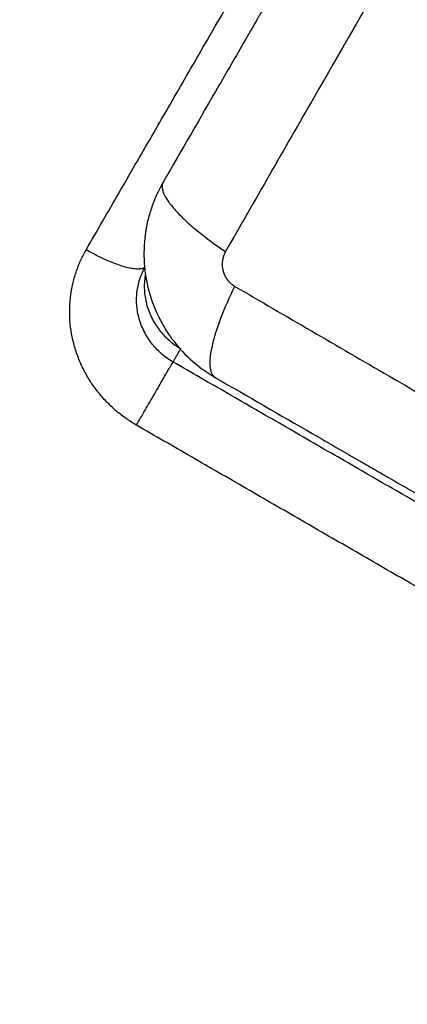
# Model space of a CAD drawing. Units: millimetres. Extents: x -6.9 to 11.6, y 0 to 16.6.
# Drawn here: x 5.7 to 5.7, y 3.6 to 3.7 of the extents above; entities that cross this region are included whole.
import ezdxf

# ---------------------------------------------------------------- set-up
doc = ezdxf.new("R2010")
doc.units = ezdxf.units.MM
doc.layers.add('DIASTASEIS', color=253, linetype='Continuous', lineweight=5)
doc.layers.add('Make2D$Visible$Curves', color=7, linetype='Continuous')
doc.layers.add('Make2D$Visible$Tangents', color=8, linetype='Continuous')
doc.styles.get("Standard").update_dxf_attribs({"font": 'ARIALN.TTF'})
doc.dimstyles.get("Standard").update_dxf_attribs({"dimtxt": 0.18, "dimasz": 0.15, "dimexe": 0.18, "dimexo": 0.0625, "dimgap": 0.09, "dimtad": 0, "dimtih": 1, "dimtoh": 1, "dimrnd": 0.005, "dimzin": 0, "dimdsep": 46, "dimtxsty": 'Standard', "dimblk": 'OBLIQUE', "dimcen": 0.09, "dimadec": 0, "dimazin": 0, "dimtfac": 1, "dimtofl": 0, "dimtmove": 0, "dimatfit": 3, "dimldrblk": 'OBLIQUE', "dimfxl": 1, "dimtolj": 1, "dimtzin": 0, "dimarcsym": 0})

# ---------------------------------------------------------------- blocks, each defined once
blk = doc.blocks.new('_Oblique')
at = {"color": 0, "linetype": 'ByBlock', "lineweight": -2}
blk.add_line((-0.5, -0.5), (0.5, 0.5), dxfattribs=at)
blk = doc.blocks.new('*D37')
at = {"layer": 'Defpoints', "color": 0}
for p in [(6.342701, 9.306851), (0.225, 0.075), (6.342698, 0.075)]:
    blk.add_point(p, dxfattribs=at)
at = {"layer": 'DIASTASEIS', "color": 0, "lineweight": -2}
for p, q in [((6.280201, 9.306851), (0.045, 9.306851)), ((0.225, 9.306851), (0.225, 4.872829)), ((0.225, 0.075), (0.225, 4.509023)), ((6.280198, 0.075), (0.045, 0.075))]:
    blk.add_line(p, q, dxfattribs=at)
at = {"layer": 'DIASTASEIS', "color": 0, "linetype": 'ByBlock', "lineweight": -2, "xscale": 0.15, "yscale": 0.15, "zscale": 0.15}
for p, rotation in [((0.225, 9.306851), 90), ((0.225, 0.075), 270)]:
    blk.add_blockref('_Oblique', p, dxfattribs=dict(at, rotation=rotation))
at = {"layer": 'DIASTASEIS', "color": 0, "insert": (0.225, 4.690926), "char_height": 0.18, "attachment_point": 5}
blk.add_mtext('\\A1;9.25', dxfattribs=at)
blk = doc.blocks.new('S-066A')
at = {"layer": 'Make2D$Visible$Curves', "lineweight": -3}
for points, knots in [([(11051.201613, 7373.596967), (11051.200053, 7373.594265), (11051.197716, 7373.590218), (11051.195385, 7373.58618), (11051.194414, 7373.584499), (11051.194221, 7373.584165), (11051.193827, 7373.583482), (11051.193236, 7373.582458), (11051.192644, 7373.581433), (11051.190671, 7373.578016), (11051.189093, 7373.575283), (11051.186706, 7373.571149), (11051.185514, 7373.569084), (11051.184324, 7373.567022), (11051.18353, 7373.565648), (11051.183133, 7373.56496), (11051.179573, 7373.558794), (11051.176009, 7373.55262), (11051.172389, 7373.546351), (11051.171943, 7373.545578), (11051.171844, 7373.545406), (11051.171796, 7373.545323), (11051.17165, 7373.54507), (11051.171359, 7373.544566), (11051.17029, 7373.542715), (11051.167762, 7373.538337), (11051.165424, 7373.534286), (11051.163863, 7373.531582)], [0, 0, 0, 0, 9.545659, 14.318488, 14.318488, 15.511695, 15.511695, 16.704903, 19.091317, 19.091317, 28.636976, 28.636976, 33.409805, 35.79622, 35.79622, 38.182634, 38.182634, 57.273951, 59.660366, 59.958668, 59.958668, 60.25697, 60.25697, 60.853573, 62.046781, 66.81961, 76.365269, 76.365269, 76.365269, 76.365269]), ([(11051.163863, 7373.531582), (11051.163457, 7373.53088), (11051.163132, 7373.530151), (11051.162759, 7373.529045), (11051.162654, 7373.528674), (11051.162524, 7373.528117), (11051.162485, 7373.527931), (11051.162434, 7373.527653), (11051.162411, 7373.527513), (11051.162386, 7373.527351), (11051.162376, 7373.527282), (11051.162369, 7373.527236), (11051.162366, 7373.527214), (11051.162148, 7373.525599), (11051.162259, 7373.523986), (11051.162866, 7373.521722), (11051.163144, 7373.520981), (11051.16367, 7373.519916), (11051.163863, 7373.519568), (11051.16418, 7373.51906), (11051.164345, 7373.51881), (11051.164549, 7373.518525), (11051.164653, 7373.518384), (11051.164699, 7373.518324), (11051.164729, 7373.518284), (11051.164746, 7373.518263), (11051.165216, 7373.517654), (11051.165738, 7373.517093), (11051.166906, 7373.516064), (11051.167553, 7373.515596), (11051.168255, 7373.51519)], [-18.903298, -18.903298, -18.903298, -18.903298, -16.540386, -16.540386, -15.35893, -15.35893, -14.768202, -14.768202, -14.472838, -14.325156, -14.251315, -14.251315, -14.177474, -14.177474, -9.451649, -9.451649, -7.088737, -7.088737, -5.907281, -5.907281, -5.316553, -5.021189, -4.873507, -4.799666, -4.799666, -4.725825, -4.725825, -2.362912, -2.362912, 0, 0, 0, 0]), ([(11051.162379, 7373.523863), (11051.162363, 7373.523775), (11051.162318, 7373.523494), (11051.162278, 7373.523012), (11051.16229, 7373.522417), (11051.162364, 7373.521818), (11051.162501, 7373.521225), (11051.1627, 7373.520647), (11051.162956, 7373.520093), (11051.163264, 7373.519572), (11051.163618, 7373.51909), (11051.164009, 7373.518652), (11051.16443, 7373.518263), (11051.164872, 7373.517923), (11051.165181, 7373.517726), (11051.165337, 7373.517636)], [-13.642344, -13.642344, -13.642344, -13.642344, -13.132125, -12.029472, -10.909393, -9.777388, -8.639325, -7.501262, -6.369258, -5.249179, -4.146525, -3.06628, -2.012796, -0.989728, 0, 0, 0, 0]), ([(11051.168255, 7373.51519), (11051.170957, 7373.51363), (11051.175004, 7373.511294), (11051.179042, 7373.508962), (11051.180723, 7373.507991), (11051.181057, 7373.507799), (11051.18174, 7373.507404), (11051.182764, 7373.506813), (11051.183789, 7373.506221), (11051.187207, 7373.504248), (11051.189939, 7373.502671), (11051.194073, 7373.500284), (11051.196139, 7373.499091), (11051.198201, 7373.497901), (11051.199575, 7373.497108), (11051.200262, 7373.496711), (11051.206428, 7373.493151), (11051.212603, 7373.489586), (11051.218872, 7373.485967), (11051.219645, 7373.48552), (11051.219816, 7373.485421), (11051.219899, 7373.485373), (11051.220152, 7373.485227), (11051.220656, 7373.484936), (11051.222507, 7373.483868), (11051.226886, 7373.48134), (11051.230936, 7373.479001), (11051.23364, 7373.47744)], [0, 0, 0, 0, 9.545659, 14.318488, 14.318488, 15.511695, 15.511695, 16.704903, 19.091317, 19.091317, 28.636976, 28.636976, 33.409805, 35.79622, 35.79622, 38.182634, 38.182634, 57.273951, 59.660366, 59.958668, 59.958668, 60.25697, 60.25697, 60.853573, 62.046781, 66.81961, 76.365269, 76.365269, 76.365269, 76.365269])]:
    blk.add_open_spline(points, degree=3, knots=knots, dxfattribs=at)
at = {"layer": 'Make2D$Visible$Tangents', "lineweight": -3}
for points in [[(11051.157414, 7373.525914), (11051.179389, 7373.563975), (11051.201364, 7373.602037)], [(11051.165308, 7373.517586), (11051.164999, 7373.51705), (11051.16469, 7373.516515)], [(11051.238302, 7373.474015), (11051.201496, 7373.495265), (11051.16469, 7373.516515)], [(11051.23524, 7373.468712), (11051.198434, 7373.489962), (11051.161628, 7373.511212)]]:
    blk.add_open_spline(points, degree=2, dxfattribs=at)
for points, knots in [([(11051.209272, 7373.595352), (11051.206795, 7373.591101), (11051.200139, 7373.579662), (11051.189098, 7373.560602), (11051.178113, 7373.541512), (11051.171534, 7373.530027), (11051.169092, 7373.525757)], [0, 0, 0, 0, 15.335891, 40.710981, 66.086071, 81.421962, 81.421962, 81.421962, 81.421962]), ([(11051.163863, 7373.531582), (11051.163735, 7373.531361), (11051.163737, 7373.531048), (11051.163989, 7373.530447), (11051.164114, 7373.530225), (11051.164444, 7373.529745), (11051.16465, 7373.529487), (11051.165137, 7373.528946), (11051.165417, 7373.528662), (11051.166038, 7373.528082), (11051.166378, 7373.527786), (11051.167464, 7373.526896), (11051.168273, 7373.526305), (11051.169092, 7373.525757)], [-13.155071, -13.155071, -13.155071, -13.155071, -9.866303, -9.866303, -8.221919, -8.221919, -6.577535, -6.577535, -4.933151, -4.933151, -3.288768, -3.288768, 0, 0, 0, 0]), ([(11051.161628, 7373.511212), (11051.161342, 7373.511377), (11051.160776, 7373.511738), (11051.159965, 7373.512361), (11051.159193, 7373.513075), (11051.158476, 7373.513878), (11051.157827, 7373.514761), (11051.157262, 7373.515717), (11051.156793, 7373.516732), (11051.156429, 7373.517791), (11051.156178, 7373.518879), (11051.156041, 7373.519977), (11051.15602, 7373.521068), (11051.156109, 7373.522136), (11051.156302, 7373.523165), (11051.156588, 7373.524144), (11051.156957, 7373.525061), (11051.157255, 7373.525638), (11051.157414, 7373.525914)], [0, 0, 0, 0, 0.989728, 2.012796, 3.06628, 4.146525, 5.249179, 6.369258, 7.501262, 8.639325, 9.777388, 10.909393, 12.029472, 13.132125, 14.212371, 15.265854, 16.288922, 17.27865, 17.27865, 17.27865, 17.27865]), ([(11051.16469, 7373.516515), (11051.164534, 7373.516605), (11051.164225, 7373.516802), (11051.163783, 7373.517142), (11051.163362, 7373.517532), (11051.162971, 7373.517969), (11051.162617, 7373.518451), (11051.162309, 7373.518972), (11051.162053, 7373.519526), (11051.161854, 7373.520104), (11051.161717, 7373.520697), (11051.161643, 7373.521296), (11051.161631, 7373.521891), (11051.161679, 7373.522474), (11051.161785, 7373.523035), (11051.161941, 7373.523569), (11051.162122, 7373.52402), (11051.162257, 7373.52429), (11051.162314, 7373.524396)], [0, 0, 0, 0, 0.989728, 2.012796, 3.06628, 4.146525, 5.249179, 6.369258, 7.501262, 8.639325, 9.777388, 10.909393, 12.029472, 13.132125, 14.212371, 15.265854, 16.288922, 16.978831, 16.978831, 16.978831, 16.978831]), ([(11051.168255, 7373.51519), (11051.168034, 7373.515318), (11051.16788, 7373.51559), (11051.167797, 7373.516236), (11051.167794, 7373.516491), (11051.16784, 7373.517072), (11051.16789, 7373.517398), (11051.16804, 7373.51811), (11051.168141, 7373.518496), (11051.168388, 7373.519309), (11051.168535, 7373.519736), (11051.169031, 7373.521049), (11051.169436, 7373.521965), (11051.169871, 7373.522849)], [0, 0, 0, 0, 3.288716, 3.288716, 4.933073, 4.933073, 6.577431, 6.577431, 8.221789, 8.221789, 9.866147, 9.866147, 13.154862, 13.154862, 13.154862, 13.154862]), ([(11051.169871, 7373.522849), (11051.174121, 7373.520373), (11051.18556, 7373.513716), (11051.20462, 7373.502676), (11051.223711, 7373.49169), (11051.235195, 7373.485112), (11051.239465, 7373.482669)], [0, 0, 0, 0, 15.335891, 40.710981, 66.086071, 81.421962, 81.421962, 81.421962, 81.421962])]:
    blk.add_open_spline(points, degree=3, knots=knots, dxfattribs=at)
for points, weights in [([(11051.16231, 7373.524439), (11051.161351, 7373.523641), (11051.157414, 7373.525914)], [0.963863120109, 0.726453092119, 1]), ([(11051.161628, 7373.511212), (11051.164043, 7373.515394), (11051.16469, 7373.516515)], [1, 0.707106781187, 1])]:
    blk.add_rational_spline(points, weights, degree=2, dxfattribs=at)
blk.add_rational_spline([(11051.169092, 7373.525757), (11051.168957, 7373.525523), (11051.168821, 7373.525124), (11051.168801, 7373.524556), (11051.168873, 7373.524126), (11051.169031, 7373.523719), (11051.169333, 7373.523249), (11051.169645, 7373.522981), (11051.169871, 7373.522849)], [0.999998587727, 0.999998653903, 0.999998733883, 0.999998789691, 0.999998803595, 0.999998787858, 0.999998730714, 0.999998651809, 0.999998587727], degree=3, knots=[-3.406541, -3.406541, -3.406541, -3.406541, -2.56158, -2.128809, -1.689511, -1.250424, -0.818281, 0, 0, 0, 0], dxfattribs=at)
blk = doc.blocks.new('s066a')
blk.add_blockref('S-066A', (36.742373, -5.545882))

msp = doc.modelspace()

# ---------------------------------------------------------------- block references
msp.add_blockref('s066a', (-11082.234219, -7364.285584))

# ---------------------------------------------------------------- dimensions: what is measured, and where the dimension line sits
at = {"layer": 'DIASTASEIS'}
dim = msp.add_linear_dim(base=(0.225, 0.075), p1=(6.342701, 9.306851), p2=(6.342698, 0.075), angle=90, dimstyle='Standard', override={"dimrnd": 0.05}, dxfattribs=at)
dim.commit()
dim.dimension.update_dxf_attribs({"geometry": '*D37', "text_midpoint": (0.225, 4.690926)})

doc.saveas('drawing.dxf')
